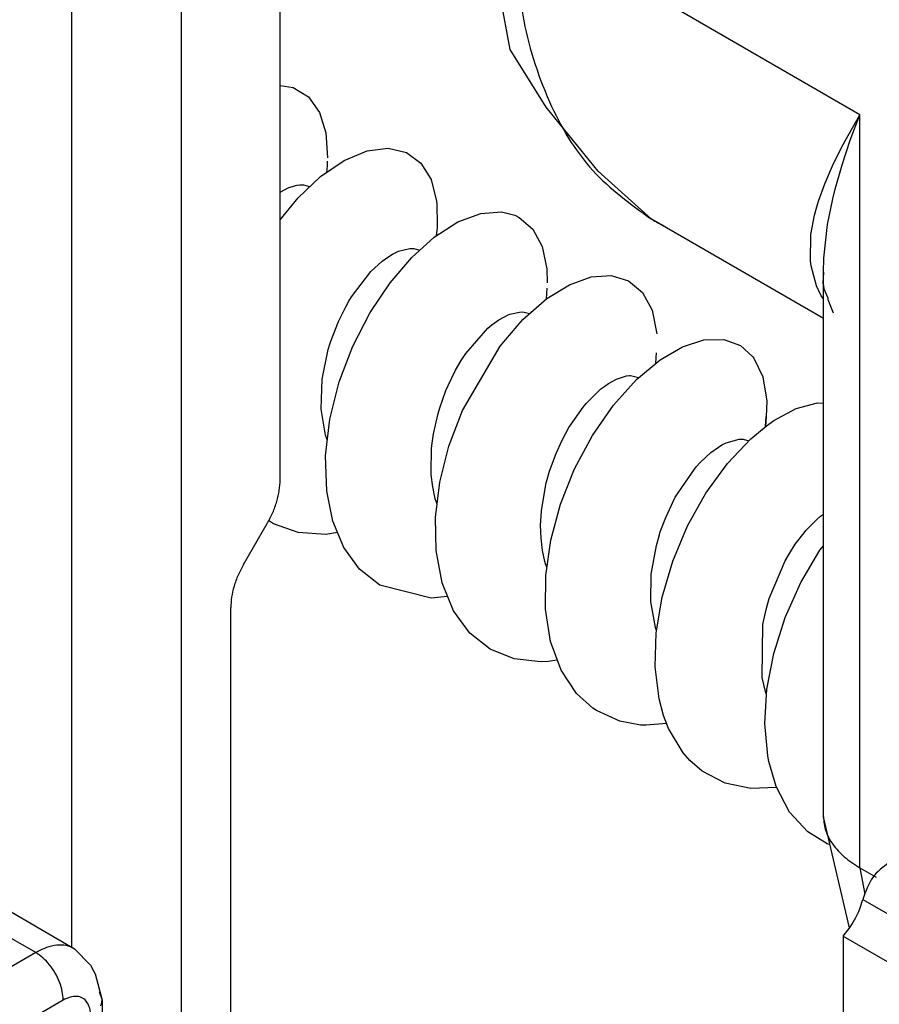
# Model space of a CAD drawing. Extents: x -3499 to -1468, y 4617 to 5935.
# Drawn here: x -2529 to -2518, y 4721 to 4733 of the extents above; entities that cross this region are included whole.
import ezdxf

# ---------------------------------------------------------------- set-up
doc = ezdxf.new("R2010")
doc.units = 0
doc.layers.get('0').update_dxf_attribs({"linetype": 'CONTINUOUS'})

# ---------------------------------------------------------------- blocks, each defined once
blk = doc.blocks.new('CM00600A06700_VITE_TSP_119', base_point=(-2525.931, 4715.763))
at = {"color": 7, "linetype": 'CONTINUOUS'}
for p, q in [((-2525.781, 4732.439), (-2525.611, 4732.413)), ((-2525.611, 4732.413), (-2525.416, 4732.291)), ((-2525.416, 4732.291), (-2525.274, 4732.092)), ((-2525.274, 4732.092), (-2525.191, 4731.828)), ((-2525.191, 4731.828), (-2525.171, 4731.509)), ((-2524.66, 4731.597), (-2524.388, 4731.631)), ((-2524.388, 4731.631), (-2524.154, 4731.577)), ((-2524.958, 4731.472), (-2524.66, 4731.597)), ((-2524.154, 4731.577), (-2523.969, 4731.439)), ((-2525.26, 4731.266), (-2524.958, 4731.472)), ((-2525.177, 4731.404), (-2525.186, 4731.317)), ((-2525.174, 4731.463), (-2525.177, 4731.404)), ((-2523.969, 4731.439), (-2523.838, 4731.227)), ((-2525.548, 4730.994), (-2525.26, 4731.266)), ((-2525.781, 4731.064), (-2525.668, 4731.123)), ((-2525.668, 4731.123), (-2525.561, 4731.154)), ((-2525.561, 4731.154), (-2525.527, 4731.158)), ((-2525.527, 4731.158), (-2525.482, 4731.158)), ((-2525.482, 4731.158), (-2525.404, 4731.136)), ((-2523.838, 4731.227), (-2523.768, 4730.95)), ((-2525.781, 4730.71), (-2525.548, 4730.994)), ((-2523.768, 4730.95), (-2523.763, 4730.911)), ((-2523.763, 4730.911), (-2523.76, 4730.645)), ((-2523.491, 4730.682), (-2523.196, 4730.791)), ((-2523.196, 4730.791), (-2522.93, 4730.81)), ((-2522.93, 4730.81), (-2522.76, 4730.767)), ((-2522.76, 4730.767), (-2522.705, 4730.74)), ((-2522.705, 4730.74), (-2522.528, 4730.589)), ((-2523.798, 4730.485), (-2523.491, 4730.682)), ((-2523.76, 4730.645), (-2523.761, 4730.604)), ((-2523.76, 4730.645), (-2523.76, 4730.623)), ((-2524.087, 4730.225), (-2523.798, 4730.485)), ((-2523.761, 4730.604), (-2523.771, 4730.505)), ((-2522.528, 4730.589), (-2522.408, 4730.365)), ((-2522.408, 4730.365), (-2522.348, 4730.079)), ((-2524.469, 4730.175), (-2524.382, 4730.238)), ((-2524.382, 4730.238), (-2524.334, 4730.266)), ((-2524.334, 4730.266), (-2524.256, 4730.304)), ((-2524.256, 4730.304), (-2524.113, 4730.339)), ((-2524.113, 4730.339), (-2524.061, 4730.339)), ((-2524.061, 4730.339), (-2523.986, 4730.316)), ((-2524.614, 4730.041), (-2524.469, 4730.175)), ((-2524.366, 4729.898), (-2524.087, 4730.225)), ((-2524.862, 4729.717), (-2524.614, 4730.041)), ((-2522.348, 4730.079), (-2522.341, 4729.896)), ((-2522.057, 4729.873), (-2521.777, 4729.974)), ((-2521.777, 4729.974), (-2521.519, 4729.991)), ((-2521.519, 4729.991), (-2521.295, 4729.924)), ((-2524.622, 4729.513), (-2524.366, 4729.898)), ((-2522.347, 4729.695), (-2522.057, 4729.873)), ((-2521.295, 4729.924), (-2521.116, 4729.773)), ((-2522.352, 4729.69), (-2522.345, 4729.827)), ((-2521.116, 4729.773), (-2520.992, 4729.543)), ((-2524.936, 4729.59), (-2524.896, 4729.662)), ((-2524.896, 4729.662), (-2524.862, 4729.717)), ((-2522.656, 4729.424), (-2522.347, 4729.695)), ((-2525.031, 4729.398), (-2524.936, 4729.59)), ((-2524.843, 4729.082), (-2524.622, 4729.513)), ((-2522.967, 4729.419), (-2522.843, 4729.485)), ((-2522.843, 4729.485), (-2522.825, 4729.492)), ((-2522.825, 4729.492), (-2522.698, 4729.521)), ((-2522.698, 4729.521), (-2522.657, 4729.522)), ((-2522.657, 4729.522), (-2522.57, 4729.504)), ((-2522.57, 4729.504), (-2522.567, 4729.502)), ((-2520.992, 4729.543), (-2520.932, 4729.241)), ((-2525.128, 4729.147), (-2525.031, 4729.398)), ((-2523.108, 4729.312), (-2523.057, 4729.355)), ((-2523.057, 4729.355), (-2522.967, 4729.419)), ((-2522.949, 4729.083), (-2522.656, 4729.424)), ((-2523.39, 4728.987), (-2523.108, 4729.312)), ((-2525.161, 4729.037), (-2525.141, 4729.107)), ((-2525.141, 4729.107), (-2525.128, 4729.147)), ((-2520.601, 4729.074), (-2520.324, 4729.163)), ((-2520.324, 4729.163), (-2520.07, 4729.168)), ((-2520.07, 4729.168), (-2519.852, 4729.089)), ((-2519.852, 4729.089), (-2519.695, 4728.946)), ((-2525.239, 4728.655), (-2525.161, 4729.037)), ((-2525.019, 4728.62), (-2524.843, 4729.082)), ((-2523.45, 4728.895), (-2523.39, 4728.987)), ((-2523.435, 4728.251), (-2522.949, 4729.083)), ((-2520.938, 4728.996), (-2520.947, 4728.861)), ((-2520.89, 4728.907), (-2520.601, 4729.074)), ((-2523.522, 4728.772), (-2523.45, 4728.895)), ((-2521.194, 4728.653), (-2520.89, 4728.907)), ((-2519.695, 4728.946), (-2519.68, 4728.926)), ((-2519.68, 4728.926), (-2519.565, 4728.685)), ((-2523.618, 4728.576), (-2523.522, 4728.772)), ((-2525.252, 4728.272), (-2525.239, 4728.655)), ((-2525.139, 4728.142), (-2525.019, 4728.62)), ((-2521.601, 4728.568), (-2521.553, 4728.601)), ((-2521.553, 4728.601), (-2521.452, 4728.656)), ((-2521.491, 4728.321), (-2521.194, 4728.653)), ((-2521.452, 4728.656), (-2521.32, 4728.698)), ((-2521.32, 4728.698), (-2521.284, 4728.702)), ((-2521.284, 4728.702), (-2521.269, 4728.703)), ((-2521.269, 4728.703), (-2521.166, 4728.679)), ((-2519.565, 4728.685), (-2519.514, 4728.373)), ((-2523.726, 4728.289), (-2523.647, 4728.51)), ((-2523.647, 4728.51), (-2523.618, 4728.576)), ((-2521.84, 4728.344), (-2521.65, 4728.531)), ((-2521.65, 4728.531), (-2521.601, 4728.568)), ((-2521.86, 4728.321), (-2521.84, 4728.344)), ((-2519.514, 4728.373), (-2519.525, 4728.176)), ((-2519.136, 4728.278), (-2518.862, 4728.352)), ((-2518.862, 4728.352), (-2518.787, 4728.349)), ((-2525.199, 4727.937), (-2525.252, 4728.272)), ((-2523.807, 4727.954), (-2523.748, 4728.215)), ((-2523.748, 4728.215), (-2523.726, 4728.289)), ((-2523.608, 4727.793), (-2523.435, 4728.251)), ((-2522.062, 4728.034), (-2521.881, 4728.295)), ((-2521.881, 4728.295), (-2521.86, 4728.321)), ((-2521.76, 4727.932), (-2521.491, 4728.321)), ((-2519.424, 4728.124), (-2519.136, 4728.278)), ((-2525.195, 4727.667), (-2525.139, 4728.142)), ((-2519.531, 4728.047), (-2519.525, 4728.176)), ((-2519.525, 4728.176), (-2519.531, 4728.047)), ((-2519.524, 4728.053), (-2519.424, 4728.124)), ((-2523.825, 4727.832), (-2523.807, 4727.954)), ((-2522.155, 4727.863), (-2522.108, 4727.953)), ((-2522.108, 4727.953), (-2522.062, 4728.034)), ((-2519.722, 4727.889), (-2519.524, 4728.053)), ((-2525.171, 4727.866), (-2525.199, 4727.937)), ((-2523.832, 4727.767), (-2523.825, 4727.832)), ((-2522.229, 4727.699), (-2522.155, 4727.863)), ((-2521.989, 4727.502), (-2521.76, 4727.932)), ((-2520.092, 4727.81), (-2520.039, 4727.837)), ((-2520.039, 4727.837), (-2519.869, 4727.884)), ((-2520.023, 4727.57), (-2519.722, 4727.889)), ((-2519.869, 4727.884), (-2519.857, 4727.885)), ((-2519.857, 4727.885), (-2519.82, 4727.884)), ((-2519.82, 4727.884), (-2519.747, 4727.862)), ((-2523.838, 4727.449), (-2523.832, 4727.767)), ((-2523.724, 4727.329), (-2523.608, 4727.793)), ((-2522.312, 4727.47), (-2522.229, 4727.699)), ((-2520.373, 4727.584), (-2520.237, 4727.711)), ((-2520.237, 4727.711), (-2520.139, 4727.782)), ((-2520.139, 4727.782), (-2520.092, 4727.81)), ((-2525.181, 4727.215), (-2525.195, 4727.667)), ((-2520.426, 4727.526), (-2520.373, 4727.584)), ((-2520.298, 4727.19), (-2520.023, 4727.57)), ((-2523.836, 4727.426), (-2523.838, 4727.449)), ((-2522.35, 4727.335), (-2522.312, 4727.47)), ((-2522.17, 4727.046), (-2521.989, 4727.502)), ((-2520.694, 4727.135), (-2520.448, 4727.499)), ((-2520.448, 4727.499), (-2520.426, 4727.526)), ((-2523.817, 4727.268), (-2523.836, 4727.426)), ((-2523.779, 4726.875), (-2523.724, 4727.329)), ((-2522.416, 4726.966), (-2522.354, 4727.322)), ((-2522.354, 4727.322), (-2522.35, 4727.335)), ((-2525.103, 4726.828), (-2525.181, 4727.215)), ((-2523.784, 4727.116), (-2523.817, 4727.268)), ((-2520.536, 4726.766), (-2520.298, 4727.19)), ((-2523.761, 4727.046), (-2523.784, 4727.116)), ((-2520.817, 4726.876), (-2520.694, 4727.135)), ((-2522.427, 4726.774), (-2522.418, 4726.95)), ((-2522.418, 4726.95), (-2522.416, 4726.966)), ((-2522.295, 4726.582), (-2522.17, 4727.046)), ((-2525.868, 4726.795), (-2525.931, 4726.834)), ((-2524.962, 4726.488), (-2525.103, 4726.828)), ((-2523.772, 4726.448), (-2523.779, 4726.875)), ((-2520.886, 4726.69), (-2520.817, 4726.876)), ((-2519.011, 4726.707), (-2518.866, 4726.855)), ((-2518.866, 4726.855), (-2518.825, 4726.891)), ((-2518.825, 4726.891), (-2518.787, 4726.918)), ((-2525.55, 4726.681), (-2525.868, 4726.795)), ((-2525.192, 4726.655), (-2525.55, 4726.681)), ((-2525.044, 4726.68), (-2525.192, 4726.655)), ((-2522.422, 4726.61), (-2522.427, 4726.774)), ((-2520.898, 4726.651), (-2520.886, 4726.69)), ((-2520.726, 4726.314), (-2520.536, 4726.766)), ((-2519.148, 4726.53), (-2519.036, 4726.679)), ((-2519.036, 4726.679), (-2519.011, 4726.707)), ((-2522.403, 4726.45), (-2522.422, 4726.61)), ((-2522.36, 4726.126), (-2522.295, 4726.582)), ((-2520.937, 4726.513), (-2520.898, 4726.651)), ((-2524.759, 4726.209), (-2524.962, 4726.488)), ((-2523.695, 4726.032), (-2523.772, 4726.448)), ((-2522.372, 4726.306), (-2522.403, 4726.45)), ((-2521.002, 4726.143), (-2520.937, 4726.513)), ((-2519.237, 4726.391), (-2519.148, 4726.53)), ((-2519.077, 4726.036), (-2518.831, 4726.452)), ((-2518.831, 4726.452), (-2518.787, 4726.51)), ((-2522.365, 4726.278), (-2522.372, 4726.306)), ((-2520.862, 4725.85), (-2520.726, 4726.314)), ((-2519.484, 4725.833), (-2519.279, 4726.316)), ((-2519.279, 4726.316), (-2519.237, 4726.391)), ((-2524.498, 4726.001), (-2524.759, 4726.209)), ((-2522.347, 4726.236), (-2522.365, 4726.278)), ((-2522.363, 4725.693), (-2522.36, 4726.126)), ((-2521.007, 4725.788), (-2521.002, 4726.143)), ((-2523.835, 4725.835), (-2524.498, 4726.001)), ((-2523.549, 4725.673), (-2523.695, 4726.032)), ((-2519.278, 4725.588), (-2519.077, 4726.036)), ((-2523.625, 4725.858), (-2523.835, 4725.835)), ((-2520.949, 4725.457), (-2521.007, 4725.788)), ((-2520.939, 4725.391), (-2520.862, 4725.85)), ((-2519.524, 4725.691), (-2519.484, 4725.833)), ((-2523.34, 4725.386), (-2523.549, 4725.673)), ((-2522.299, 4725.279), (-2522.363, 4725.693)), ((-2519.565, 4725.496), (-2519.524, 4725.691)), ((-2519.425, 4725.125), (-2519.278, 4725.588)), ((-2520.934, 4725.419), (-2520.949, 4725.457)), ((-2519.575, 4724.813), (-2519.565, 4725.496)), ((-2523.076, 4725.178), (-2523.34, 4725.386)), ((-2520.953, 4724.953), (-2520.939, 4725.391)), ((-2522.767, 4725.054), (-2523.076, 4725.178)), ((-2522.163, 4724.909), (-2522.299, 4725.279)), ((-2522.424, 4725.016), (-2522.767, 4725.054)), ((-2522.213, 4725.038), (-2522.331, 4725.02)), ((-2519.514, 4724.664), (-2519.425, 4725.125)), ((-2522.331, 4725.02), (-2522.424, 4725.016)), ((-2521.964, 4724.609), (-2522.163, 4724.909)), ((-2520.903, 4724.538), (-2520.953, 4724.953)), ((-2519.534, 4724.635), (-2519.575, 4724.813)), ((-2519.541, 4724.22), (-2519.514, 4724.664)), ((-2521.755, 4724.42), (-2521.964, 4724.609)), ((-2520.846, 4724.326), (-2520.903, 4724.538)), ((-2519.521, 4724.596), (-2519.534, 4724.635)), ((-2521.708, 4724.388), (-2521.755, 4724.42)), ((-2521.406, 4724.25), (-2521.708, 4724.388)), ((-2520.78, 4724.156), (-2520.846, 4724.326)), ((-2521.143, 4724.202), (-2521.406, 4724.25)), ((-2521.068, 4724.198), (-2521.143, 4724.202)), ((-2520.805, 4724.221), (-2521.068, 4724.198)), ((-2520.593, 4723.843), (-2520.78, 4724.156)), ((-2519.504, 4723.804), (-2519.541, 4724.22)), ((-2520.506, 4723.743), (-2520.593, 4723.843)), ((-2519.491, 4723.734), (-2519.504, 4723.804)), ((-2520.347, 4723.606), (-2520.506, 4723.743)), ((-2519.396, 4723.409), (-2519.491, 4723.734)), ((-2520.053, 4723.452), (-2520.347, 4723.606)), ((-2519.721, 4723.383), (-2520.053, 4723.452)), ((-2519.39, 4723.398), (-2519.721, 4723.383)), ((-2519.221, 4723.081), (-2519.396, 4723.409)), ((-2518.986, 4722.828), (-2519.221, 4723.081)), ((-2518.738, 4722.673), (-2518.986, 4722.828)), ((-2518.701, 4722.657), (-2518.738, 4722.673))]:
    blk.add_line(p, q, dxfattribs=at)
blk = doc.blocks.new('GRUPPO_VITI_M5X35_2__120', base_point=(-2525.931, 4715.763))
blk.add_blockref('CM00600A06700_VITE_TSP_119', (-2525.931, 4715.763))
blk = doc.blocks.new('SUPPORTO_MOSTRINA_PORT_121', base_point=(-2541.342, 4702.735))
at = {"color": 7, "linetype": 'CONTINUOUS'}
for p, q in [((-2530.938, 4722.774), (-2528.427, 4721.321)), ((-2528.427, 4721.321), (-2528.221, 4721.11)), ((-2528.221, 4721.11), (-2528.185, 4721.034)), ((-2528.185, 4721.034), (-2528.164, 4720.998)), ((-2528.164, 4720.998), (-2528.074, 4720.66)), ((-2528.112, 4720.771), (-2528.074, 4720.66)), ((-2528.074, 4720.66), (-2528.074, 4717.69))]:
    blk.add_line(p, q, dxfattribs=at)
at = {"color": 1, "linetype": 'CONTINUOUS'}
for p, q in [((-2528.927, 4721.271), (-2530.938, 4722.434)), ((-2528.927, 4721.271), (-2530.731, 4720.227)), ((-2528.574, 4720.658), (-2530.377, 4719.615))]:
    blk.add_line(p, q, dxfattribs=at)
for points, knots in [([(-2528.427, 4721.321), (-2528.462, 4721.337), (-2528.535, 4721.369), (-2528.662, 4721.37), (-2528.797, 4721.339), (-2528.882, 4721.294), (-2528.927, 4721.271)], [0, 0, 0, 0, 0.1150657, 0.2375199, 0.3736043, 0.5257566, 0.5257566, 0.5257566, 0.5257566]), ([(-2528.574, 4720.658), (-2528.576, 4720.696), (-2528.582, 4720.775), (-2528.619, 4720.893), (-2528.674, 4721.008), (-2528.747, 4721.114), (-2528.83, 4721.205), (-2528.896, 4721.25), (-2528.927, 4721.271)], [0, 0, 0, 0, 0.1131474, 0.2370696, 0.3668302, 0.4966331, 0.6206761, 0.7340042, 0.7340042, 0.7340042, 0.7340042]), ([(-2528.22, 4720.455), (-2528.222, 4720.488), (-2528.226, 4720.55), (-2528.261, 4720.632), (-2528.321, 4720.689), (-2528.4, 4720.712), (-2528.489, 4720.701), (-2528.544, 4720.673), (-2528.574, 4720.658)], [0, 0, 0, 0, 0.0992926, 0.1848228, 0.2613283, 0.3379045, 0.4236073, 0.523103, 0.523103, 0.523103, 0.523103])]:
    blk.add_open_spline(points, degree=3, knots=knots, dxfattribs=at)
at = {"color": 7, "linetype": 'CONTINUOUS'}
blk.add_open_spline([(-2528.091, 4720.585), (-2528.086, 4720.597), (-2528.076, 4720.621), (-2528.075, 4720.647), (-2528.074, 4720.66)], degree=3, knots=[0, 0, 0, 0, 0.03925963, 0.07727547, 0.07727547, 0.07727547, 0.07727547], dxfattribs=at)
blk = doc.blocks.new('PD02500A17600__122', base_point=(-2541.342, 4702.735))
blk.add_blockref('SUPPORTO_MOSTRINA_PORT_121', (-2541.342, 4702.735))
blk = doc.blocks.new('CARCASSA_MONTANTE_SP_0_129', base_point=(-2526.417, 4715.992))
at = {"color": 1, "linetype": 'CONTINUOUS'}
for p, q in [((-2518.319, 4732.062), (-2522.774, 4734.641)), ((-2518.508, 4731.726), (-2518.319, 4732.062)), ((-2518.44, 4731.735), (-2518.319, 4732.062)), ((-2518.319, 4722.364), (-2518.319, 4732.062)), ((-2518.648, 4731.45), (-2518.533, 4731.679)), ((-2518.546, 4731.415), (-2518.44, 4731.735)), ((-2518.533, 4731.679), (-2518.508, 4731.726)), ((-2518.769, 4731.172), (-2518.669, 4731.404)), ((-2518.669, 4731.404), (-2518.648, 4731.45)), ((-2518.635, 4731.103), (-2518.546, 4731.415)), ((-2518.85, 4730.947), (-2518.769, 4731.172)), ((-2518.665, 4730.981), (-2518.635, 4731.103)), ((-2518.9, 4730.769), (-2518.872, 4730.874)), ((-2518.872, 4730.874), (-2518.85, 4730.947)), ((-2518.732, 4730.65), (-2518.665, 4730.981)), ((-2518.947, 4730.518), (-2518.9, 4730.769)), ((-2518.782, 4730.215), (-2518.732, 4730.65)), ((-2518.951, 4730.181), (-2518.947, 4730.518)), ((-2518.943, 4730.115), (-2518.951, 4730.181)), ((-2518.874, 4729.859), (-2518.943, 4730.115)), ((-2518.787, 4730.035), (-2518.782, 4730.215)), ((-2518.814, 4729.73), (-2518.874, 4729.859)), ((-2518.787, 4729.689), (-2518.814, 4729.73)), ((-2518.319, 4722.364), (-2518.253, 4722.023)), ((-2518.319, 4722.364), (-2518.108, 4722.242)), ((-2518.277, 4721.956), (-2517.674, 4721.607))]:
    blk.add_line(p, q, dxfattribs=at)
at = {"color": 7, "linetype": 'CONTINUOUS'}
for p, q in [((-2522.818, 4732.901), (-2522.961, 4733.664)), ((-2522.356, 4732.16), (-2522.818, 4732.901)), ((-2521.687, 4731.335), (-2522.356, 4732.16)), ((-2521, 4730.717), (-2521.687, 4731.335)), ((-2518.787, 4729.436), (-2521, 4730.717)), ((-2518.787, 4730.035), (-2518.793, 4729.891)), ((-2518.787, 4723.019), (-2518.787, 4730.035)), ((-2518.793, 4729.891), (-2518.787, 4729.862)), ((-2518.787, 4729.862), (-2518.78, 4729.82)), ((-2518.78, 4729.82), (-2518.728, 4729.706)), ((-2518.728, 4729.706), (-2518.728, 4729.684)), ((-2518.728, 4729.684), (-2518.662, 4729.512)), ((-2518.449, 4721.588), (-2518.787, 4723.019)), ((-2518.313, 4721.846), (-2518.277, 4721.956)), ((-2518.369, 4721.722), (-2518.331, 4721.8)), ((-2518.331, 4721.8), (-2518.313, 4721.846)), ((-2518.442, 4721.596), (-2518.42, 4721.631)), ((-2518.42, 4721.631), (-2518.369, 4721.722)), ((-2518.531, 4721.483), (-2518.442, 4721.596)), ((-2518.531, 4721.483), (-2517.965, 4721.156)), ((-2518.531, 4721.483), (-2518.531, 4719.376))]:
    blk.add_line(p, q, dxfattribs=at)
at = {"color": 1, "linetype": 'CONTINUOUS'}
for points, knots in [([(-2522.774, 4734.641), (-2522.754, 4734.205), (-2522.717, 4733.38), (-2522.369, 4732.251), (-2521.82, 4731.311), (-2521.267, 4730.91), (-2521, 4730.717)], [0, 0, 0, 0, 1.302938, 2.468468, 3.516816, 4.495943, 4.495943, 4.495943, 4.495943]), ([(-2518.787, 4723.019), (-2518.781, 4722.958), (-2518.768, 4722.831), (-2518.667, 4722.654), (-2518.517, 4722.492), (-2518.387, 4722.408), (-2518.319, 4722.364)], [0, 0, 0, 0, 0.183267, 0.3794094, 0.597351, 0.8408513, 0.8408513, 0.8408513, 0.8408513])]:
    blk.add_open_spline(points, degree=3, knots=knots, dxfattribs=at)
at = {"color": 7, "linetype": 'CONTINUOUS'}
for points, knots in [([(-2520.993, 4730.713), (-2520.968, 4730.699), (-2520.919, 4730.671), (-2520.868, 4730.645), (-2520.843, 4730.633)], [0, 0, 0, 0, 0.0846832, 0.1694213, 0.1694213, 0.1694213, 0.1694213]), ([(-2517.946, 4722.428), (-2518.021, 4722.371), (-2518.18, 4722.248), (-2518.243, 4722.057), (-2518.277, 4721.956)], [0, 0, 0, 0, 0.2777968, 0.5888305, 0.5888305, 0.5888305, 0.5888305])]:
    blk.add_open_spline(points, degree=3, knots=knots, dxfattribs=at)
blk = doc.blocks.new('PD00800A12300_CARCASSA_130', base_point=(-2526.417, 4715.992))
blk.add_blockref('CARCASSA_MONTANTE_SP_0_129', (-2526.417, 4715.992))
blk = doc.blocks.new('GFS0066A00800__177', base_point=(-2542.327, 4715.992))
blk.add_blockref('PD00800A12300_CARCASSA_130', (-2526.417, 4715.992))
blk = doc.blocks.new('CARCASSA_PORTA_LAMIERA_179', base_point=(-2555.592, 4704.696))
at = {"color": 7, "linetype": 'CONTINUOUS'}
for p, q in [((-2525.781, 4727.357), (-2525.781, 4741.031)), ((-2526.252, 4726.271), (-2525.947, 4726.799)), ((-2526.417, 4719.905), (-2526.417, 4725.714))]:
    blk.add_line(p, q, dxfattribs=at)
at = {"color": 1, "linetype": 'CONTINUOUS'}
for p, q in [((-2527.054, 4740.353), (-2527.054, 4719.537)), ((-2528.468, 4739.535), (-2528.468, 4721.345))]:
    blk.add_line(p, q, dxfattribs=at)
at = {"color": 7, "linetype": 'CONTINUOUS'}
for points in [[(-2525.947, 4726.799), (-2525.922, 4726.845), (-2525.873, 4726.936), (-2525.822, 4727.079), (-2525.788, 4727.219), (-2525.783, 4727.312), (-2525.781, 4727.357)], [(-2526.252, 4726.271), (-2526.276, 4726.225), (-2526.325, 4726.134), (-2526.376, 4725.992), (-2526.41, 4725.851), (-2526.415, 4725.759), (-2526.417, 4725.714)]]:
    blk.add_open_spline(points, degree=3, knots=[0, 0, 0, 0, 0.1563047, 0.3086026, 0.4532455, 0.5872531, 0.5872531, 0.5872531, 0.5872531], dxfattribs=at)
blk = doc.blocks.new('PD00800A12400_CARCASSA_180', base_point=(-2555.592, 4704.696))
blk.add_blockref('CARCASSA_PORTA_LAMIERA_179', (-2555.592, 4704.696))
blk = doc.blocks.new('GFS0066A00100__182', base_point=(-2555.592, 4704.696))
blk.add_blockref('PD00800A12400_CARCASSA_180', (-2555.592, 4704.696))
blk = doc.blocks.new('GFS0066A00900__183', base_point=(-2555.592, 4704.696))
for name, p in [('GFS0066A00800__177', (-2542.327, 4715.992)), ('GFS0066A00100__182', (-2555.592, 4704.696))]:
    blk.add_blockref(name, p)
blk = doc.blocks.new('GFS0066A01000__184', base_point=(-2557.623, 4702.735))
for name, p in [('GFS0066A00900__183', (-2555.592, 4704.696)), ('GRUPPO_VITI_M5X35_2__120', (-2525.931, 4715.763)), ('PD02500A17600__122', (-2541.342, 4702.735))]:
    blk.add_blockref(name, p)
blk = doc.blocks.new('00S0066A00100__185', base_point=(-2557.623, 4663.42))
blk.add_blockref('GFS0066A01000__184', (-2557.623, 4702.735))
blk = doc.blocks.new('TKKZ0TEC43400__186', base_point=(-2557.623, 4663.42))
blk.add_blockref('00S0066A00100__185', (-2557.623, 4663.42))
blk = doc.blocks.new('ISO5', base_point=(-2140.676, 3977.649))
blk.add_blockref('TKKZ0TEC43400__186', (-2557.623, 4663.42))

msp = doc.modelspace()

# ---------------------------------------------------------------- block references
msp.add_blockref('ISO5', (-2140.676, 3977.649))

doc.saveas('drawing.dxf')
